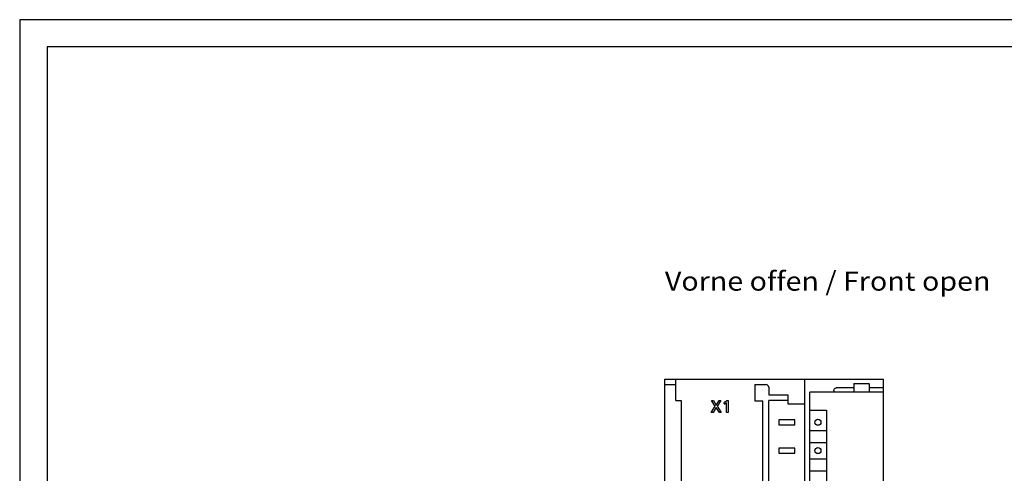
# Model space of a CAD drawing. Extents: x 0 to 594, y 0 to 420.
# Drawn here: x 0 to 180, y 337 to 420 of the extents above; entities that cross this region are included whole.
import ezdxf
from ezdxf.enums import TextEntityAlignment as Align

# ---------------------------------------------------------------- set-up
doc = ezdxf.new("R2010")
doc.units = 0
doc.header["$LTSCALE"] = 32.67
doc.header["$MEASUREMENT"] = 0
for name, color, linetype in [('20000_FRONT_O', 7, 'CONTINUOUS'), ('20300_FRONT_O_GERMAN_ENGLISH', 7, 'CONTINUOUS'), ('90000_FRAME', 7, 'CONTINUOUS')]:
    doc.layers.add(name, color=color, linetype=linetype)

msp = doc.modelspace()

# ---------------------------------------------------------------- linework, layer by layer
at = {"layer": '20000_FRONT_O', "color": 7, "linetype": 'Continuous'}
for p, q in [((118.0635, 229.162), (118.0635, 354.162)), ((118.0635, 354.162), (158.0635, 354.162)), ((118.0635, 353.162), (120.0635, 353.162)), ((120.0635, 350.262), (120.0635, 354.162)), ((134.5135, 353.162), (134.5135, 350.162)), ((134.5135, 353.162), (136.5635, 353.162)), ((143.6635, 229.162), (143.6635, 354.162)), ((152.6635, 353.362), (152.6635, 351.762)), ((152.6635, 353.362), (155.45819, 353.362)), ((155.46117, 353.33087), (155.45819, 353.362)), ((155.46293, 353.30088), (155.46117, 353.33087)), ((155.4635, 353.27205), (155.46293, 353.30088)), ((155.4635, 353.27205), (155.4635, 351.762)), ((158.0635, 229.162), (158.0635, 354.162)), ((137.0635, 352.662), (137.0635, 351.262)), ((144.5635, 231.562), (144.5635, 351.762)), ((158.0635, 351.762), (144.5635, 351.762)), ((148.9635, 352.04821), (148.97048, 352.1361)), ((148.9635, 352.05053), (148.9635, 351.762)), ((148.97048, 352.1361), (148.99242, 352.2227)), ((148.99242, 352.2227), (149.02933, 352.30544)), ((149.02933, 352.30544), (149.0803, 352.38094)), ((149.0803, 352.38094), (149.14271, 352.44534)), ((149.14271, 352.44534), (149.21478, 352.49728)), ((149.21478, 352.49728), (149.29355, 352.53503)), ((149.29355, 352.53503), (149.37744, 352.55812)), ((149.37744, 352.55812), (149.4635, 352.56585)), ((152.6635, 352.56585), (149.4635, 352.56585)), ((158.0635, 352.56585), (155.4635, 352.56585)), ((120.0635, 350.262), (121.0635, 350.262)), ((121.0635, 350.262), (121.0635, 302.562)), ((127.28177, 349.1872), (126.59979, 350.23497)), ((126.59979, 350.23497), (126.93797, 350.23497)), ((126.93797, 350.23497), (127.4642, 349.38054)), ((127.4642, 349.38054), (127.98761, 350.23497)), ((128.31036, 350.23497), (127.61996, 349.18096)), ((127.98761, 350.23497), (128.31036, 350.23497)), ((128.93707, 349.89191), (128.91938, 349.88415)), ((128.91938, 349.60974), (128.91938, 349.88415)), ((128.91938, 349.60974), (128.94391, 349.62056)), ((128.95464, 349.89993), (128.93707, 349.89191)), ((128.94391, 349.62056), (128.96836, 349.63161)), ((128.97209, 349.90821), (128.95464, 349.89993)), ((128.96836, 349.63161), (128.99271, 349.64291)), ((128.98941, 349.91673), (128.97209, 349.90821)), ((129.0066, 349.92551), (128.98941, 349.91673)), ((128.99271, 349.64291), (129.01693, 349.65449)), ((129.02367, 349.93453), (129.0066, 349.92551)), ((129.01693, 349.65449), (129.04099, 349.66639)), ((129.0406, 349.9438), (129.02367, 349.93453)), ((129.05739, 349.95331), (129.0406, 349.9438)), ((129.04099, 349.66639), (129.05876, 349.67545)), ((129.07405, 349.96305), (129.05739, 349.95331)), ((129.05876, 349.67545), (129.07642, 349.68472)), ((129.09057, 349.97303), (129.07405, 349.96305)), ((129.07642, 349.68472), (129.09396, 349.6942)), ((129.10706, 349.9833), (129.09057, 349.97303)), ((129.09396, 349.6942), (129.11137, 349.70391)), ((129.12341, 349.99381), (129.10706, 349.9833)), ((129.11137, 349.70391), (129.12864, 349.71387)), ((129.13961, 350.00455), (129.12341, 349.99381)), ((129.12864, 349.71387), (129.14577, 349.72408)), ((129.15566, 350.01551), (129.13961, 350.00455)), ((129.14577, 349.72408), (129.16078, 349.73333)), ((129.17155, 350.02669), (129.15566, 350.01551)), ((129.16078, 349.73333), (129.17566, 349.74279)), ((129.18729, 350.03809), (129.17155, 350.02669)), ((129.17566, 349.74279), (129.1904, 349.75246)), ((129.20288, 350.04971), (129.18729, 350.03809)), ((129.1904, 349.75246), (129.20499, 349.76236)), ((129.21831, 350.06153), (129.20288, 350.04971)), ((129.20499, 349.76236), (129.21943, 349.77247)), ((129.23357, 350.07357), (129.21831, 350.06153)), ((129.21943, 349.77247), (129.23371, 349.78281)), ((129.24867, 350.08581), (129.23357, 350.07357)), ((129.23371, 349.78281), (129.24616, 349.79211)), ((129.24616, 349.79211), (129.25847, 349.80158)), ((129.264, 350.09858), (129.24867, 350.08581)), ((129.25847, 349.80158), (129.27066, 349.81122)), ((129.27915, 350.11155), (129.264, 350.09858)), ((129.27066, 349.81122), (129.28406, 349.82213)), ((129.29412, 350.12474), (129.27915, 350.11155)), ((129.28406, 349.82213), (129.29731, 349.83322)), ((129.3089, 350.13812), (129.29412, 350.12474)), ((129.29731, 349.83322), (129.31042, 349.84448)), ((129.32351, 350.15171), (129.3089, 350.13812)), ((129.31042, 349.84448), (129.33184, 349.86339)), ((129.33792, 350.16549), (129.32351, 350.15171)), ((129.33184, 349.86339), (129.35298, 349.88259)), ((129.35215, 350.17946), (129.33792, 350.16549)), ((129.36619, 350.19362), (129.35215, 350.17946)), ((129.35298, 348.03497), (129.35298, 349.88259)), ((129.38003, 350.20797), (129.36619, 350.19362)), ((129.39368, 350.2225), (129.38003, 350.20797)), ((129.39368, 350.2225), (129.6182, 350.2225)), ((129.6182, 350.2225), (129.6182, 348.03497)), ((134.5135, 350.162), (135.9635, 350.162)), ((135.9635, 232.062), (135.9635, 350.162)), ((137.0635, 351.262), (140.5635, 351.262)), ((137.0635, 233.062), (137.0635, 350.262)), ((140.5635, 350.262), (137.0635, 350.262)), ((140.5635, 351.262), (140.5635, 349.662)), ((140.5635, 349.662), (143.6635, 349.662)), ((126.53383, 348.03497), (127.28177, 349.1872)), ((126.865, 348.03497), (126.53383, 348.03497)), ((127.44174, 348.97203), (126.865, 348.03497)), ((128.03252, 348.03497), (127.44174, 348.97203)), ((127.61996, 349.18096), (128.37912, 348.03497)), ((128.37912, 348.03497), (128.03252, 348.03497)), ((129.6182, 348.03497), (129.35298, 348.03497)), ((144.54389, 348.462), (147.64389, 348.462)), ((147.62427, 348.462), (147.62427, 297.262)), ((138.9135, 346.712), (138.9135, 345.812)), ((141.8135, 346.712), (138.9135, 346.712)), ((141.8135, 345.812), (141.8135, 346.712)), ((138.9135, 345.812), (141.8135, 345.812)), ((144.5635, 344.762), (147.62427, 344.762)), ((144.5635, 342.562), (147.62427, 342.562)), ((138.9135, 341.512), (138.9135, 340.612)), ((141.8135, 341.512), (138.9135, 341.512)), ((138.9135, 340.612), (141.8135, 340.612)), ((141.8135, 340.612), (141.8135, 341.512)), ((144.5635, 339.562), (147.62427, 339.562)), ((144.5635, 337.362), (147.62427, 337.362))]:
    msp.add_line(p, q, dxfattribs=at)
for centre in [(146.07427, 346.262), (146.07427, 341.062)]:
    msp.add_circle(centre, 0.55, dxfattribs=at)
msp.add_arc((136.5635, 352.662), 0.5, 0, 90, dxfattribs=at)
at = {"layer": '90000_FRAME', "color": 7, "linetype": 'Continuous'}
for p, q in [((0, 420), (0, 0)), ((594, 420), (0, 420)), ((5, 415), (5, 5)), ((589, 415), (5, 415))]:
    msp.add_line(p, q, dxfattribs=at)

# ---------------------------------------------------------------- texts
at = {"layer": '20300_FRONT_O_GERMAN_ENGLISH', "color": 7, "linetype": 'Continuous', "width": 0.709325}
msp.add_text('Vorne offen / Front open', height=3.5, dxfattribs=at).set_placement((118.055, 370.3621), (177.63833, 370.3621), align=Align.FIT)

doc.saveas('drawing.dxf')
